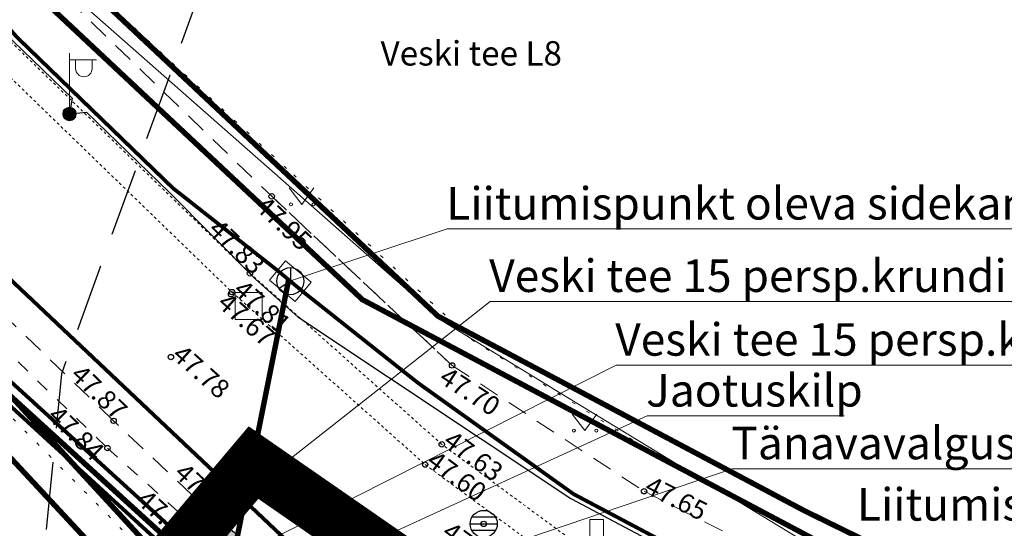
# Model space of a CAD drawing. Units: metres. Extents: x 546266 to 1094832, y 6581291 to 13163566.
# Drawn here: x 547373 to 547410, y 6581866 to 6581884 of the extents above; entities that cross this region are included whole.
import ezdxf

# ---------------------------------------------------------------- set-up
doc = ezdxf.new("R2010")
doc.units = ezdxf.units.M
doc.header["$MEASUREMENT"] = 0
for name, pattern in [('AAREKIVI', [0.02001, 0.01, -1e-05, 0.01]), ('ASFBET', [2.5, 1.5, -1]), ('CENTER', [16, 10, -2, 2, -2]), ('DASHED', [19.05, 12.7, -6.35]), ('HIDDEN', [0.375, 0.25, -0.125]), ('KATASTRIPIIR', [7, 4, -1, 1, -1]), ('KOLVIK', [1.25, 0.25, -1]), ('KRUUSKILL', [2, 1, -1])]:
    doc.linetypes.add(name, pattern=pattern)
doc.layers.get('0').update_dxf_attribs({"color": 4})
for name, color, linetype in [('ALUSVORK', 1, 'Continuous'), ('Asulakoht', 7, 'Continuous'), ('DP ALA', 10, 'DASHED'), ('HALJASTUS', 94, 'Continuous'), ('KORGUS-EH2000', 8, 'Continuous'), ('KSTRASS_survekanal', 30, 'Continuous'), ('KTRASS', 30, 'Continuous'), ('LIIKLUS', 8, 'Continuous'), ('MPKAABEL', 1, 'Continuous'), ('P_PLAN.TEE', 52, 'CENTER'), ('P_tingmärgid', 7, 'Continuous'), ('PIIR', 32, 'Continuous'), ('POST', 8, 'Continuous'), ('SIKAEV', 4, 'Continuous'), ('SITRASS', 4, 'Continuous'), ('SKKAEV', 122, 'Continuous'), ('SKTRASS', 122, 'Continuous'), ('TEE', 7, 'Continuous'), ('VTRASS', 5, 'Continuous'), ('XREF TEED-park', 7, 'Continuous')]:
    doc.layers.add(name, color=color, linetype=linetype)
for name, color, linetype, lineweight in [('OPT-plan-side', 112, 'Side uus1', 13), ('P_uued piirid', 10, 'Continuous', 0), ('tabel', 7, 'Continuous', 5)]:
    doc.layers.add(name, color=color, linetype=linetype, lineweight=lineweight)
doc.styles.add('Arial Baltic (italic)', font='ariali.ttf')
doc.styles.add('Asendiplaan_14_02_08$0$ARIAL', font='arial.ttf')
doc.styles.add('ITALIC', font='italic.shx')
doc.styles.add('KPR-jooned', font='romand.shx')
doc.styles.add('romanc', font='romanc.shx')
doc.styles.add('romans', font='romans.shx')
doc.linetypes.add('-K-', pattern='A,10,-1.5,["K",romans,S=1.4,R=0,X=-0.7,Y=-0.7],-1.5,10,-3', length=26)
doc.linetypes.add('-S-', pattern='A,10,-1.5,["S",romans,S=1.4,R=0,X=-0.7,Y=-0.7],-1.5,10,-3', length=26)
doc.linetypes.add('-SK-', pattern='A,10,-1.5,["SK",romans,S=1.4,R=0,X=-1.4,Y=-0.7],-1.5,10,-3', length=26)
doc.linetypes.add('-V-', pattern='A,10,-1.5,["V",romans,S=1.4,R=0,X=-0.7,Y=-0.7],-1.5,10,-3', length=26)
doc.linetypes.add('KS_KPROJEKT', pattern='A,9.5,-1.25,["KS",KPR-jooned,S=1,R=0,X=-0.95,Y=-0.5],-1.25', length=12)
doc.linetypes.add('LA_AED', pattern='A,2.5,[136,mkm,S=0.8,R=0,X=0,Y=0],2.5', length=5)
doc.linetypes.add('MP_KBL', pattern='A,8,-2,[138,mkm,S=1,R=0,X=0,Y=0],6,[138,mkm,S=1,R=180,X=0,Y=0],-2', length=18)
doc.linetypes.add('Side uus1', pattern='A,12.5,-5,["S1",Asendiplaan_14_02_08$0$ARIAL,S=2.5,R=0,X=-2.5,Y=-1.25],-5', length=22.5)
doc.linetypes.add('VO_AED', pattern='A,2.5,[135,mkm,S=0.6,R=0,X=0,Y=0],5,[135,mkm,S=0.6,R=180,X=0,Y=0],2.5', length=10)

# ---------------------------------------------------------------- blocks, each defined once
blk = doc.blocks.new('LIIKLM_76')
at = {"layer": 'LIIKLUS', "color": 1, "linetype": 'Continuous', "lineweight": 0}
for p, q in [((-0.25, 1.75), (-0.25, 0.9)), ((0.25, 1.75), (-0.25, 1.75)), ((0.25, 1.75), (0.25, 0.9)), ((0.25, 0.9), (-0.25, 0.9)), ((0, 0.9), (0, 0)), ((0.25, 0), (0, 0))]:
    blk.add_line(p, q, dxfattribs=at)
blk = doc.blocks.new('KOHPP_134')
at = {"layer": 'ALUSVORK', "color": 7, "linetype": 'Continuous', "lineweight": 0}
blk.add_circle((0, 0), 0.05, dxfattribs=at)
blk.add_3dface([(-0.5, 0.5), (0.5, 0.5), (0.5, -0.5), (-0.5, -0.5)], dxfattribs=at)
blk = doc.blocks.new('SIKAEV')
at = {"color": 0, "linetype": 'Continuous'}
for p, q in [((0, 1), (0, 0)), ((0, 0), (-0.83, -0.55)), ((0, 0), (0.83, -0.55))]:
    blk.add_line(p, q, dxfattribs=at)
blk.add_circle((0, 0), 1, dxfattribs=at)
blk = doc.blocks.new('REKAEV')
at = {"color": 0, "linetype": 'Continuous'}
for p, q in [((-1, 0), (1, 0)), ((0.86, 0.5), (-0.86, 0.5)), ((0.86, -0.5), (-0.86, -0.5))]:
    blk.add_line(p, q, dxfattribs=at)
blk.add_circle((0, 0), 1, dxfattribs=at)
blk = doc.blocks.new('MEPOST_160')
at = {"layer": 'POST', "color": 1, "linetype": 'Continuous', "lineweight": 0}
for radius in [0.25, 0.225, 0.2, 0.175, 0.15, 0.125, 0.1, 0.075, 0.05, 0.025]:
    blk.add_circle((0, 0), radius, dxfattribs=at)
blk = doc.blocks.new('VAPOST_158')
at = {"layer": 'POST', "color": 1, "linetype": 'Continuous', "lineweight": 0}
for p, q in [((0, 0.25), (0, 2.25)), ((0, 2), (1, 2)), ((0.227, 1.679), (0.227, 2)), ((0.839, 1.679), (0.839, 2))]:
    blk.add_line(p, q, dxfattribs=at)
blk.add_arc((0.533, 1.679), 0.306, 180, 0, dxfattribs=at)
blk.add_point((0, 0), dxfattribs=at)
blk = doc.blocks.new('MURU_303')
at = {"layer": 'HALJASTUS', "color": 1, "linetype": 'Continuous', "lineweight": 0}
for p, q in [((-0.463, 0.607), (0, 0)), ((0, 0), (0.446, 0.607))]:
    blk.add_line(p, q, dxfattribs=at)
for centre in [(-0.401, 0), (0.428, 0)]:
    blk.add_circle(centre, 0.055, dxfattribs=at)
blk = doc.blocks.new('MURU_304')
at = {"layer": 'HALJASTUS', "color": 1, "linetype": 'Continuous', "lineweight": 0}
for p, q in [((-0.463, 0.607), (0, 0)), ((0, 0), (0.446, 0.607))]:
    blk.add_line(p, q, dxfattribs=at)
for centre in [(-0.401, 0), (0.428, 0)]:
    blk.add_circle(centre, 0.055, dxfattribs=at)

msp = doc.modelspace()

# ---------------------------------------------------------------- hatches: boundary and pattern name
at = {"layer": 'P_PLAN.TEE', "ltscale": 0.5}
h = msp.add_hatch(color=8, dxfattribs=at)
h.dxf.hatch_style = 1
edge = h.paths.add_edge_path()
edge.add_line((547380.627, 6581696.911), (547377.659, 6581704.667))
edge.add_line((547377.659, 6581704.667), (547376.36, 6581709.659))
edge.add_line((547376.36, 6581709.659), (547379.263, 6581710.414))
edge.add_line((547379.263, 6581710.414), (547369.807, 6581746.754))
edge.add_line((547369.807, 6581746.754), (547358.493, 6581790.23))
edge.add_line((547358.493, 6581790.23), (547352.749, 6581812.303))
edge.add_arc((547384.605, 6581816.483), 32.129, 158.657, 187.4757, ccw=False)
edge.add_line((547354.68, 6581828.176), (547380.396, 6581859.369))
edge.add_arc((547375.686, 6581862.812), 5.834, 323.8301, 392.1824)
edge.add_line((547380.624, 6581865.919), (547390.389, 6581858.267))
edge.add_arc((547388.737, 6581853.088), 5.436, 72.3052, 143.0862)
edge.add_line((547384.39, 6581856.353), (547359.467, 6581826.123))
edge.add_arc((547382.494, 6581816.483), 24.963, 157.2835, 188.8492)
edge.add_line((547357.828, 6581812.642), (547363.332, 6581791.489))
edge.add_line((547363.332, 6581791.489), (547374.646, 6581748.013))
edge.add_line((547374.646, 6581748.013), (547384.102, 6581711.673))
edge.add_line((547384.102, 6581711.673), (547387.973, 6581712.681))
edge.add_line((547387.973, 6581712.681), (547390.995, 6581701.068))
edge.add_line((547390.995, 6581701.068), (547385.297, 6581698.698))
edge.add_line((547385.297, 6581698.698), (547380.627, 6581696.911))

# ---------------------------------------------------------------- linework, layer by layer
at = {"layer": 'Asulakoht', "color": 6, "linetype": 'HIDDEN', "lineweight": 30, "ltscale": 10, "flags": 128}
msp.add_lwpolyline([(547370.03, 6581818.572), (547404.103, 6581773.486), (547467.884, 6581739.437), (547559.874, 6581772.362), (547573.682, 6581835.216), (547560.558, 6581882.737), (547531.049, 6581931.7), (547474.01, 6581948.558), (547397.065, 6581932.399), (547374.886, 6581871.266), (547372.503, 6581847.213)], close=True, dxfattribs=at)
at = {"layer": 'DP ALA', "ltscale": 0.5, "const_width": 2, "flags": 128}
msp.add_lwpolyline([(547374.756, 6581636.713), (547313.603, 6581797.222), (547348.389, 6581811.633), (547346.332, 6581825.753), (547381.978, 6581867.983), (547391.518, 6581861.375), (547430.466, 6581672.844), (547396.191, 6581645.382), (547386.522, 6581640.444)], close=True, dxfattribs=at)
at = {"layer": 'KORGUS-EH2000', "linetype": 'Continuous'}
for centre in [(547382.65, 6581877.816), (547381.846, 6581874.973), (547381.149, 6581874.202), (547381.183, 6581874.277), (547378.926, 6581871.879), (547389.31, 6581871.571), (547376.813, 6581869.525), (547376.585, 6581868.52), (547388.932, 6581868.656), (547388.317, 6581867.909), (547396.401, 6581866.924), (547380.624, 6581865.919), (547390.48, 6581865.719)]:
    msp.add_circle(centre, 0.1, dxfattribs=at)
at = {"layer": 'KSTRASS_survekanal', "linetype": 'KS_KPROJEKT', "lineweight": 0, "ltscale": 0.5, "const_width": 0.2, "flags": 128}
msp.add_lwpolyline([(547402.448, 6581851.98), (547396.116, 6581852.774), (547386.544, 6581858.104), (547364.478, 6581878.212), (547343.502, 6581895.824)], dxfattribs=at)
at = {"layer": 'KTRASS', "linetype": '-K-', "ltscale": 0.5, "const_width": 0.14}
msp.add_lwpolyline([(547365.424, 6581877.89), (547386.409, 6581858.769)], dxfattribs=at)
at = {"layer": 'MPKAABEL', "color": 1, "linetype": 'Continuous', "lineweight": 0, "ltscale": 0.5, "flags": 128}
msp.add_lwpolyline([(547338.984, 6581919.599), (547342.508, 6581915.955), (547345.463, 6581911.246), (547351.736, 6581905.707), (547351.051, 6581904.148), (547352.132, 6581904.773), (547355.213, 6581901.982), (547360.991, 6581896.823), (547366.395, 6581891.109), (547373.095, 6581883.558), (547375.284, 6581881.442), (547375.182, 6581880.858), (547375.815, 6581880.923), (547378.868, 6581877.971), (547382.07, 6581874.743), (547383.613, 6581873.369), (547393.691, 6581866.651), (547404.242, 6581861.051), (547403.345, 6581858.847), (547404.71, 6581860.825), (547413.76, 6581856.422)], dxfattribs=at)
at = {"layer": 'MPKAABEL', "linetype": 'MP_KBL', "ltscale": 0.5, "flags": 128}
msp.add_lwpolyline([(547345.995, 6581910.776), (547351.736, 6581905.707), (547351.051, 6581904.148), (547352.132, 6581904.773), (547355.213, 6581901.982), (547360.991, 6581896.823), (547366.395, 6581891.109), (547373.095, 6581883.558), (547375.284, 6581881.442), (547375.182, 6581880.858), (547375.815, 6581880.923), (547378.868, 6581877.971), (547382.07, 6581874.743), (547383.613, 6581873.369), (547393.691, 6581866.651), (547404.242, 6581861.051), (547403.345, 6581858.847), (547404.71, 6581860.825), (547413.76, 6581856.422), (547414.424, 6581856.099)], dxfattribs=at)
at = {"layer": 'OPT-plan-side', "ltscale": 0.25, "const_width": 0.2, "flags": 128}
msp.add_lwpolyline([(547381.565, 6581698.205), (547378.899, 6581705.064), (547351.374, 6581810.837), (547350.47, 6581816.201), (547350.584, 6581822.924), (547353.046, 6581828.863), (547380.844, 6581862.563), (547383.276, 6581874.734)], dxfattribs=at)
at = {"layer": 'P_PLAN.TEE', "color": 7, "linetype": 'Continuous', "const_width": 0.1, "flags": 128}
msp.add_lwpolyline([(547380.627, 6581696.911), (547377.659, 6581704.667), (547376.36, 6581709.659), (547379.263, 6581710.414), (547369.807, 6581746.754), (547358.493, 6581790.23), (547352.749, 6581812.303, -0.126412), (547354.68, 6581828.176), (547380.396, 6581859.369, 0.307412), (547380.624, 6581865.919)], format="xyb", dxfattribs=at)
at = {"layer": 'P_PLAN.TEE', "ltscale": 0.5, "flags": 128}
msp.add_lwpolyline([(547380.624, 6581865.919), (547390.389, 6581858.267)], dxfattribs=at)
at = {"layer": 'P_uued piirid', "color": 1, "linetype": 'DASHED', "lineweight": 0, "ltscale": 0.1, "const_width": 0.2}
msp.add_lwpolyline([(547329.365, 6581843.873), (547353.742, 6581887.493), (547366.59, 6581875.07), (547378.7, 6581862.03), (547378.01, 6581861.17), (547348.19, 6581825.02)], close=True, dxfattribs=at)
at = {"layer": 'PIIR', "linetype": 'KATASTRIPIIR', "const_width": 0.2, "flags": 128}
msp.add_lwpolyline([(547286.01, 6581911.66), (547293.49, 6581930.68), (547319.11, 6581926.57), (547315.1, 6581990.19), (547335.23, 6581941.21), (547338.72, 6581932.72), (547346.99, 6581912.64), (547348.37, 6581909.29), (547386, 6581874), (547461.8, 6581833.79), (547476.2, 6581832.26), (547486.43, 6581834.82), (547529.34, 6581857.61), (547555.93, 6581882.03), (547574.57, 6581899.09), (547590.76, 6581913.9), (547616.34, 6581934.7), (547639.86, 6581949.01), (547665.76, 6581960.85), (547676.6, 6581964.78), (547720.79, 6581977.06), (547718.93, 6581979.56), (547743.97, 6581987.91), (547789.13, 6582008.86), (547823.93, 6582028.36), (547858.33, 6582047.87), (547906, 6582073), (547913.9, 6582077.17), (547923.73, 6582081.24), (547926.85, 6582065.2), (547912.52, 6582055.48), (547909.33, 6582053.31), (547897.75, 6582048.37), (547887.42, 6582045.08), (547852.77, 6582025.27), (547788.1, 6581989), (547742.65, 6581969.22), (547671.99, 6581946.22), (547649.68, 6581936.45), (547624.96, 6581921.41), (547545.92, 6581855.55), (547533.15, 6581845.48), (547530.31, 6581840.43), (547517.83, 6581839.78), (547489.38, 6581826.2), (547476.37, 6581823.24), (547461.91, 6581824.73), (547389.76, 6581856.02), (547379.05, 6581863.88), (547352.88, 6581892.33), (547345.43, 6581895.53), (547321.5, 6581905.93), (547286.01, 6581911.66)], dxfattribs=at)
at = {"layer": 'PIIR', "linetype": 'KATASTRIPIIR', "const_width": 0.2}
for points in [[(547346.99, 6581912.64), (547350.32, 6581909.52), (547388.79, 6581873.39), (547402.31, 6581866.21), (547429.44, 6581852.9), (547445.25, 6581845.51), (547459.78, 6581839.86), (547461.8, 6581833.79), (547386, 6581874), (547348.37, 6581909.29), (547346.99, 6581912.64)], [(547345.43, 6581895.53), (547352.88, 6581892.33), (547379.05, 6581863.88), (547389.76, 6581856.02), (547389.83, 6581855.58), (547390.23, 6581853.69), (547386.75, 6581856.2), (547385.97, 6581855.16), (547378.01, 6581861.17), (547378.7, 6581862.03), (547366.59, 6581875.07), (547345.43, 6581895.53)]]:
    msp.add_lwpolyline(points, dxfattribs=at)
at = {"layer": 'PIIR', "linetype": 'Continuous', "ltscale": 0.5}
msp.add_lwpolyline([(547298.87, 6581840.74), (547286.01, 6581911.66), (547321.5, 6581905.93), (547345.43, 6581895.53), (547366.59, 6581875.07), (547378.7, 6581862.03), (547378.01, 6581861.17), (547348.19, 6581825.02), (547350.09, 6581810.61), (547315.8, 6581796.35), (547298.87, 6581840.74)], dxfattribs=at)
at = {"layer": 'SIKAEV', "linetype": 'Continuous', "lineweight": 0, "ltscale": 0.5, "flags": 128}
msp.add_lwpolyline([(547382.566, 6581874.715), (547383.512, 6581873.927), (547384.112, 6581874.649), (547383.166, 6581875.437), (547382.566, 6581874.715)], close=True, dxfattribs=at)
at = {"layer": 'SITRASS', "linetype": '-S-', "ltscale": 0.5, "const_width": 0.14, "flags": 128}
for points in [[(547341.085, 6581920.553), (547343.04, 6581916.27), (547345.634, 6581911.35), (547346.6, 6581909.96), (547350.961, 6581906.136), (547356.439, 6581901.131), (547361.13, 6581896.967), (547366.542, 6581891.244), (547373.24, 6581883.696), (547379, 6581878.121), (547382.866, 6581875.076), (547383.339, 6581874.682)], [(547383.339, 6581874.682), (547383.812, 6581874.288), (547388.056, 6581870.922), (547393.796, 6581866.821), (547404.502, 6581861.147), (547415.624, 6581855.751)]]:
    msp.add_lwpolyline(points, dxfattribs=at)
at = {"layer": 'SKTRASS', "linetype": '-SK-', "lineweight": -3, "ltscale": 0.5, "const_width": 0.14}
msp.add_lwpolyline([(547368.561, 6581878.943), (547387.601, 6581860.948)], dxfattribs=at)
at = {"layer": 'tabel', "color": 7, "flags": 128}
for points in [[(547421.481, 6581876.61), (547389.135, 6581876.61), (547383.35, 6581874.698)], [(547423.065, 6581873.937), (547390.719, 6581873.937), (547377.606, 6581863.619)], [(547424.275, 6581871.584), (547395.373, 6581871.584), (547378.582, 6581863.099)], [(547403.795, 6581869.704), (547396.513, 6581869.704), (547378.911, 6581861.636)], [(547421.726, 6581867.757), (547399.658, 6581867.757), (547377.96, 6581860.391)]]:
    msp.add_lwpolyline(points, dxfattribs=at)
at = {"layer": 'TEE', "linetype": 'AAREKIVI', "lineweight": 0, "ltscale": 0.5}
for points in [[(547335.104, 6581914.277), (547338.031, 6581911.594), (547346.292, 6581906.961), (547349.681, 6581904.583), (547350.904, 6581903.543), (547354.996, 6581899.693), (547356.162, 6581898.564), (547360.534, 6581894.304), (547367.832, 6581887.216), (547381.183, 6581874.277), (547388.317, 6581867.909), (547394.846, 6581863.103), (547395.504, 6581862.66)], [(547395.401, 6581863.889), (547388.932, 6581868.656), (547381.846, 6581874.973), (547368.526, 6581887.877), (547361.185, 6581895.036), (547356.883, 6581899.189), (547355.648, 6581900.384), (547351.48, 6581904.281), (547350.198, 6581905.342), (547346.778, 6581907.766), (547338.393, 6581912.438), (547336.619, 6581914.06)]]:
    msp.add_lwpolyline(points, dxfattribs=at)
at = {"layer": 'TEE', "linetype": 'ASFBET', "lineweight": 0, "ltscale": 0.5}
for points in [[(547346.274, 6581912.677), (547346.597, 6581912.157), (547348.148, 6581910.566), (547350.07, 6581908.908), (547353.087, 6581906.436), (547353.826, 6581907.229), (547356.848, 6581904.099), (547356.264, 6581903.392), (547358.752, 6581900.947), (547368.788, 6581891.202), (547382.65, 6581877.816), (547389.31, 6581871.571), (547396.401, 6581866.924), (547404.937, 6581862.61), (547409.543, 6581860.547)], [(547403.764, 6581850.688), (547399.283, 6581852.891), (547398.639, 6581853.278), (547394.694, 6581855.516), (547390.797, 6581858.058), (547390.389, 6581858.267), (547389.236, 6581859.1), (547386.656, 6581858.761), (547383.642, 6581856.404), (547380.894, 6581854.543), (547379.269, 6581853.854), (547376.85, 6581855.475), (547377.353, 6581856.961), (547379.555, 6581859.459), (547380.774, 6581861.938), (547380.624, 6581865.919), (547376.813, 6581869.525), (547363.229, 6581882.636), (547355.844, 6581889.867), (547350.437, 6581895.069), (547342.403, 6581901.376)], [(547389.31, 6581871.571), (547382.65, 6581877.816)]]:
    msp.add_lwpolyline(points, dxfattribs=at)
at = {"layer": 'TEE', "linetype": 'KRUUSKILL', "lineweight": 0, "ltscale": 0.5}
msp.add_lwpolyline([(547318.181, 6581907.861), (547323.396, 6581908.226), (547330.372, 6581906.529), (547334.451, 6581904.376), (547341.849, 6581899.994), (547349.655, 6581894.478), (547355.304, 6581889.335), (547362.482, 6581882.109), (547376.585, 6581868.52), (547380.07, 6581865.378), (547380.366, 6581863.428), (547379.48, 6581860.325), (547377.8, 6581858.657), (547378.364, 6581857.898)], dxfattribs=at)
at = {"layer": 'VTRASS', "linetype": '-V-', "ltscale": 0.5, "const_width": 0.14, "flags": 128}
msp.add_lwpolyline([(547343.155, 6581895.4), (547364.924, 6581877.47), (547386.337, 6581857.859), (547396.088, 6581852.595), (547400.248, 6581851.647), (547400.924, 6581851.421)], dxfattribs=at)
at = {"layer": 'XREF TEED-park', "linetype": 'AAREKIVI', "lineweight": 0, "ltscale": 0.5}
for points in [[(547337.728, 6581943.608), (547336.279, 6581942.898), (547334.995, 6581941.981), (547333.998, 6581940.611), (547333.833, 6581939.911), (547333.88, 6581934.196), (547333.561, 6581928.683), (547332.681, 6581922.298), (547332.628, 6581919.108), (547333.926, 6581915.356), (547338.031, 6581911.594), (547346.292, 6581906.961), (547349.681, 6581904.583), (547350.904, 6581903.543), (547354.996, 6581899.693), (547356.162, 6581898.564), (547360.534, 6581894.304), (547367.832, 6581887.216), (547381.183, 6581874.277), (547388.317, 6581867.909), (547394.846, 6581863.103), (547395.504, 6581862.66)], [(547395.401, 6581863.889), (547388.932, 6581868.656), (547381.846, 6581874.973), (547368.526, 6581887.877), (547361.185, 6581895.036), (547356.883, 6581899.189), (547355.648, 6581900.384), (547351.48, 6581904.281), (547350.198, 6581905.342), (547346.778, 6581907.766), (547338.393, 6581912.438), (547334.76, 6581915.76), (547333.574, 6581919.263), (547333.604, 6581922.228), (547334.486, 6581928.553), (547334.807, 6581934.212), (547334.755, 6581939.882), (547335.032, 6581941.829)]]:
    msp.add_lwpolyline(points, dxfattribs=at)
at = {"layer": 'XREF TEED-park', "linetype": 'KOLVIK', "lineweight": 0, "ltscale": 0.5}
for points in [[(547337.91, 6581943.269), (547339.737, 6581943.593), (547340.195, 6581934.882), (547341.128, 6581930.086), (547342.162, 6581930.021), (547347.391, 6581917.254), (547346.966, 6581914.871), (547349.512, 6581910.486), (547352.357, 6581909.682), (547353.908, 6581907.365), (547362.27, 6581898.238), (547369.326, 6581891.649), (547357.067, 6581903.99), (547369.326, 6581891.649), (547383.463, 6581878.604), (547390.028, 6581872.523), (547397.147, 6581868.099), (547405.444, 6581863.6), (547417.533, 6581858.31)], [(547338.898, 6581901.36), (547338.595, 6581899.675), (547349.54, 6581892.473), (547363.488, 6581878.739), (547371.784, 6581870.936), (547379.971, 6581862.62)]]:
    msp.add_lwpolyline(points, dxfattribs=at)
at = {"layer": 'XREF TEED-park', "linetype": 'ASFBET', "lineweight": 0, "ltscale": 0.5}
for points in [[(547344.029, 6581916.293), (547346.597, 6581912.157), (547348.148, 6581910.566), (547350.07, 6581908.908), (547353.087, 6581906.436), (547353.826, 6581907.229), (547356.848, 6581904.099), (547356.264, 6581903.392), (547358.752, 6581900.947), (547368.788, 6581891.202), (547382.65, 6581877.816), (547389.31, 6581871.571), (547396.401, 6581866.924), (547404.937, 6581862.61), (547417.081, 6581857.171), (547417.543, 6581858.135), (547420.721, 6581856.673), (547420.299, 6581855.636), (547422.817, 6581854.49), (547440.089, 6581846.906), (547448.876, 6581843.031), (547459.737, 6581838.219), (547468.935, 6581836.324)], [(547417.802, 6581844.097), (547408.976, 6581848.126), (547399.283, 6581852.891), (547398.639, 6581853.278), (547394.694, 6581855.516), (547390.797, 6581858.058), (547390.389, 6581858.267), (547389.236, 6581859.1), (547386.656, 6581858.761), (547383.642, 6581856.404), (547380.894, 6581854.543), (547379.269, 6581853.854), (547376.85, 6581855.475), (547377.353, 6581856.961), (547379.555, 6581859.459), (547380.774, 6581861.938), (547380.624, 6581865.919), (547376.813, 6581869.525), (547363.229, 6581882.636), (547355.844, 6581889.867), (547350.437, 6581895.069), (547342.403, 6581901.376)], [(547389.31, 6581871.571), (547382.65, 6581877.816)]]:
    msp.add_lwpolyline(points, dxfattribs=at)
at = {"layer": 'XREF TEED-park', "linetype": 'KRUUSKILL', "lineweight": 0, "ltscale": 0.5}
msp.add_lwpolyline([(547318.181, 6581907.861), (547323.396, 6581908.226), (547330.372, 6581906.529), (547334.451, 6581904.376), (547341.849, 6581899.994), (547349.655, 6581894.478), (547355.304, 6581889.335), (547362.482, 6581882.109), (547376.585, 6581868.52), (547380.07, 6581865.378), (547380.366, 6581863.428), (547379.48, 6581860.325), (547377.8, 6581858.657), (547378.364, 6581857.898)], dxfattribs=at)
at = {"layer": 'XREF TEED-park', "linetype": 'LA_AED', "lineweight": 0, "ltscale": 0.5, "flags": 128}
msp.add_lwpolyline([(547374.33, 6581886.09), (547374.97, 6581885.53), (547383.07, 6581878.39), (547386.89, 6581875.03), (547387.3, 6581874.67), (547388.93, 6581873.23), (547388.94, 6581873.22), (547393, 6581870.74), (547393.01, 6581870.73), (547393, 6581870.74)], dxfattribs=at)
at = {"layer": 'XREF TEED-park', "linetype": 'VO_AED', "lineweight": 0, "ltscale": 0.5, "flags": 128}
for points in [[(547393.01, 6581870.73), (547402.25, 6581865.11), (547403.06, 6581864.75), (547410.31, 6581861.58), (547410.34, 6581861.57), (547411, 6581861.28), (547411.33, 6581861.14), (547411.35, 6581861.13), (547411.37, 6581861.12), (547431.75, 6581851.89), (547431.76, 6581851.89), (547446.9, 6581844.97), (547446.91, 6581844.97), (547460.02, 6581839.19), (547474.6, 6581839.52)], [(547393.01, 6581870.73), (547402.25, 6581865.11), (547403.06, 6581864.75), (547410.31, 6581861.58), (547410.34, 6581861.57), (547411, 6581861.28), (547411.33, 6581861.14), (547411.35, 6581861.13), (547411.37, 6581861.12), (547419.749, 6581857.325)]]:
    msp.add_lwpolyline(points, dxfattribs=at)

# ---------------------------------------------------------------- block references
at = {"layer": 'ALUSVORK', "linetype": 'Continuous', "lineweight": 0}
msp.add_blockref('KOHPP_134', (547381.801, 6581873.765), dxfattribs=at)
at = {"layer": 'LIIKLUS', "linetype": 'Continuous', "lineweight": 0}
msp.add_blockref('LIIKLM_76', (547394.65, 6581864.132), dxfattribs=at)
at = {"layer": 'POST', "linetype": 'Continuous', "lineweight": 0}
for name in ['VAPOST_158', 'MEPOST_160']:
    msp.add_blockref(name, (547375.182, 6581880.858), dxfattribs=at)
at = {"layer": 'SIKAEV', "xscale": 0.5, "yscale": 0.5, "zscale": 0.5}
msp.add_blockref('SIKAEV', (547383.339, 6581874.682), dxfattribs=at)
at = {"layer": 'SKKAEV', "xscale": 0.5, "yscale": 0.5, "zscale": 0.5}
msp.add_blockref('REKAEV', (547390.48, 6581865.719), dxfattribs=at)
at = {"layer": 'XREF TEED-park', "linetype": 'Continuous', "lineweight": 0}
for name, p in [('MURU_303', (547383.763, 6581877.516)), ('KOHPP_134', (547381.801, 6581873.765)), ('MURU_304', (547394.21, 6581869.167)), ('LIIKLM_76', (547394.65, 6581864.132))]:
    msp.add_blockref(name, p, dxfattribs=at)

# ---------------------------------------------------------------- texts
at = {"layer": 'KORGUS-EH2000', "linetype": 'Continuous', "style": 'ITALIC'}
for s, rotation, p in [('47.95', 316.8419, (547381.988, 6581877.383)), ('47.83', 315.9088, (547380.264, 6581876.534)), ('47.81', 318.247, (547381.183, 6581874.277)), ('47.67', 318.247, (547380.595, 6581873.796)), ('47.78', 318.247, (547378.926, 6581871.879)), ('47.87', 316.0151, (547375.177, 6581871.161)), ('47.70', 326.7617, (547388.783, 6581870.976)), ('47.84', 316.0634, (547374.327, 6581869.642)), ('47.63', 323.6135, (547388.932, 6581868.656)), ('47.60', 323.6432, (547388.317, 6581867.909)), ('47.74', 316.5832, (547379.002, 6581867.528)), ('47.65', 333.1221, (547396.367, 6581866.892)), ('47.71', 317.9629, (547377.61, 6581866.527)), ('47.46', 323.6432, (547388.885, 6581865.286))]:
    msp.add_text(s, height=0.7, rotation=rotation, dxfattribs=at).set_placement(p)
at = {"layer": 'P_tingmärgid', "lineweight": 0, "ltscale": 0.5, "style": 'Arial Baltic (italic)'}
for s, p in [('Liitumispunkt oleva sidekanalisatsiooniga', (547389.098, 6581876.957)), ('Veski tee 15 persp.krundi side liitumispunkt', (547390.682, 6581874.283)), ('Veski tee 15 persp.krundi el.liitumiskilp', (547395.336, 6581871.931)), ('Jaotuskilp', (547396.475, 6581870.051)), ('Tänavavalgustuse liitumiskilp', (547399.621, 6581868.104)), ('Liitumispunktid oleva ÜVK torustikega', (547404.263, 6581865.84))]:
    msp.add_text(s, height=1.2, dxfattribs=at).set_placement(p)
at = {"layer": 'PIIR', "linetype": 'KATASTRIPIIR', "style": 'romanc'}
msp.add_text('Veski tee L8', height=0.9, dxfattribs=at).set_placement((547386.67, 6581882.645))

doc.saveas('drawing.dxf')
